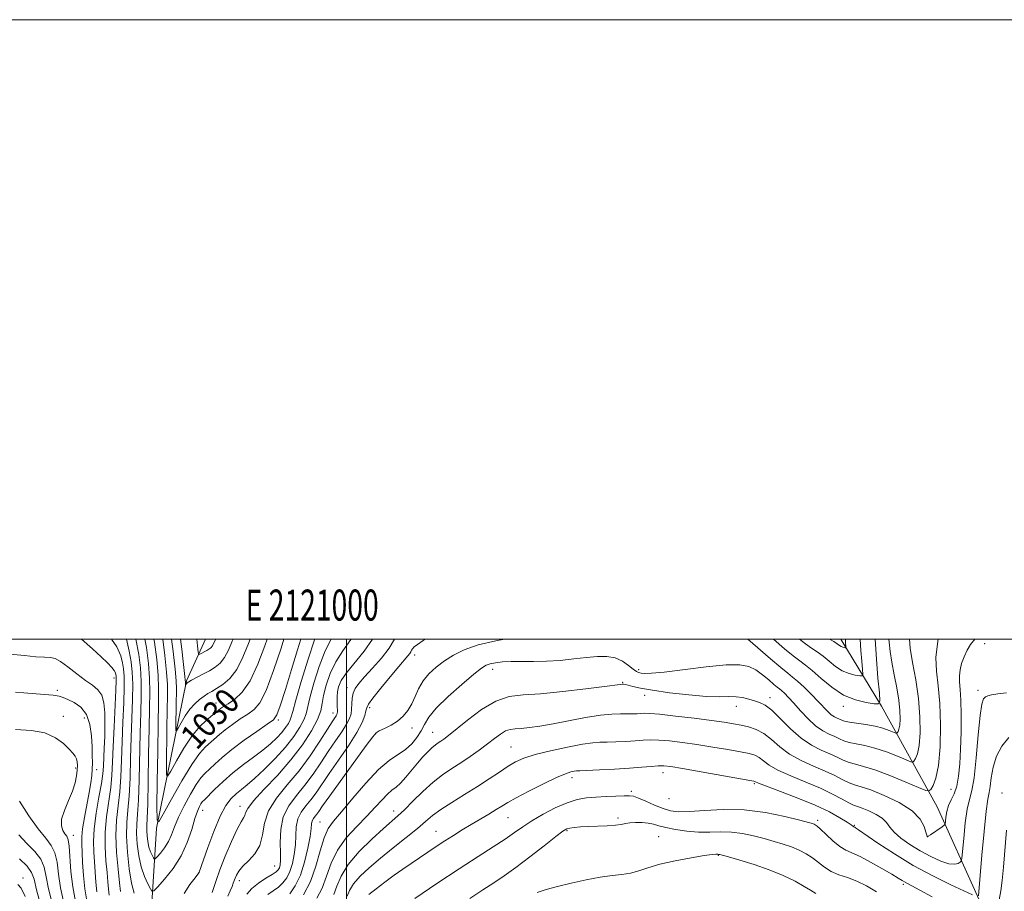
# Model space of a CAD drawing. Extents: x 2119800 to 2122700, y 327300 to 330200.
# Drawn here: x 2120895 to 2121212, y 329919 to 330200 of the extents above; entities that cross this region are included whole.
import ezdxf
from ezdxf.enums import TextEntityAlignment as Align

# ---------------------------------------------------------------- set-up
doc = ezdxf.new("R2010")
doc.units = 0
doc.header["$MEASUREMENT"] = 0
for name, color, linetype, lineweight in [('DTM HARD BREAKLINE', 7, 'Continuous', 0), ('DTM SPOT ELEVATION', 2, 'Continuous', 13), ('GRID LINE', 7, 'Continuous', 0), ('GRID TEXT', 7, 'Continuous', 0), ('INDEX CONTOUR', 41, 'Continuous', 13), ('INDEX CONTOUR LABEL', 244, 'Continuous', 0), ('INTERMEDIATE CONTOUR', 44, 'Continuous', 0)]:
    doc.layers.add(name, color=color, linetype=linetype, lineweight=lineweight)
doc.styles.add('Style-ITALICS', font='ITALICS.shx')
doc.styles.add('Style-WORKING', font='WORKING.shx')

msp = doc.modelspace()

# ---------------------------------------------------------------- linework, layer by layer
at = {"layer": 'DTM HARD BREAKLINE'}
for points in [[(2120886.14, 329683.62, 1079.46), (2120884.88, 329715.73, 1073.36), (2120886.08, 329733.21, 1068.68), (2120881.58, 329751.5, 1064.01), (2120883.61, 329759.23, 1062.99), (2120893.75, 329774.69, 1058.32), (2120916.07, 329806.43, 1052.42), (2120924.98, 329828.8, 1048.76), (2120934.71, 329850.36, 1045.1), (2120935.92, 329856.87, 1043.68), (2120935.91, 329862.97, 1043.27), (2120936.67, 329903.22, 1037.38), (2120937.07, 329912.98, 1036.97), (2120938.66, 329939, 1032.09), (2120948.35, 329986.58, 1025.79), (2120954.579, 330000, 1022.9)], [(2121264.41, 329856.49, 1073.76), (2121249.36, 329867.45, 1070.31), (2121232.27, 329876.37, 1066.45), (2121218.03, 329886.51, 1062.58), (2121213.95, 329894.23, 1062.18), (2121203.76, 329916.99, 1057.91), (2121190.71, 329945.83, 1053.03), (2121172.78, 329978.33, 1046.12), (2121159.62, 330000, 1041.388)]]:
    msp.add_polyline3d(points, dxfattribs=at)
at = {"layer": 'DTM SPOT ELEVATION'}
for p in [(2121206.07, 329998.49, 1054.68), (2121022.03, 329994.91, 1046.48), (2121047.24, 329990.23, 1050.58), (2121094.4, 329990.19, 1049.58), (2120924.96, 329987.49, 1042.58), (2121089.24, 329986.05, 1051.88), (2120906.69, 329983.44, 1045.68), (2121000.18, 329984.37, 1043.38), (2121203.88, 329983.5, 1055.58), (2121096.35, 329981.82, 1052.68), (2121136.73, 329981.13, 1051.48), (2120957.92, 329979.35, 1029.28), (2121007.48, 329977.83, 1046.38), (2121125.87, 329978.29, 1052.68), (2121160.41, 329978.34, 1046.48), (2120908.66, 329975.05, 1047.38), (2120915.45, 329974.58, 1046.88), (2120978.09, 329973.87, 1034.28), (2120995.68, 329976.11, 1041.38), (2121021.19, 329971.28, 1048.68), (2121027.91, 329969.92, 1051.18), (2121009.44, 329969.46, 1048.08), (2121053.13, 329965.16, 1055.08), (2120912.59, 329958.35, 1048.28), (2120919.42, 329957.89, 1045.48), (2121072.86, 329955.28, 1058.48), (2121102.2, 329956.85, 1058.58), (2121091.98, 329950.89, 1059.68), (2121131.7, 329953.33, 1058.18), (2121195.18, 329951.51, 1053.08), (2121104.19, 329948.5, 1058.58), (2121211.67, 329950.3, 1059.48), (2120953.59, 329944.72, 1036.68), (2120965.68, 329945.98, 1039.38), (2121015.25, 329944.55, 1053.38), (2121052.21, 329942.35, 1058.88), (2121087.73, 329942.27, 1061.68), (2121152.14, 329941.46, 1059.68), (2120991.52, 329941, 1049.08), (2121071.29, 329938.18, 1062.18), (2121164.01, 329939.87, 1057.88), (2120911.83, 329936.66, 1047.38), (2121028.94, 329938, 1057.18), (2121100.86, 329936.27, 1063.08), (2121187.57, 329936.26, 1053.98), (2121120.13, 329930.23, 1064.08), (2120976.81, 329926.77, 1043.08), (2120895.57, 329922.9, 1055.68), (2120952.45, 329924.73, 1037.98), (2120965.5, 329922, 1042.58), (2121179.84, 329920.84, 1060.28)]:
    msp.add_point(p, dxfattribs=at)
at = {"layer": 'GRID LINE', "flags": 128}
for points in [[(2119800, 327300), (2122700, 327300), (2122700, 330200), (2119800, 330200), (2119800, 327300)], [(2120000, 327500), (2122500, 327500), (2122500, 330000), (2120000, 330000), (2120000, 327500)], [(2121000, 330000), (2121000, 327500)]]:
    msp.add_lwpolyline(points, dxfattribs=at)
at = {"layer": 'INDEX CONTOUR', "flags": 128}
for points, elevation in [([(2120927.107, 329918.513), (2120926.806, 329921.273), (2120926.306, 329925.681), (2120925.815, 329931.095), (2120925.602, 329936.624), (2120925.847, 329941.588), (2120926.371, 329946.158), (2120926.905, 329950.717), (2120927.244, 329955.597), (2120927.443, 329960.941), (2120927.622, 329966.835), (2120927.867, 329973.212), (2120928.117, 329979.385), (2120928.278, 329984.507), (2120928.274, 329988.001), (2120928.098, 329990.36), (2120927.764, 329992.343), (2120927.188, 329994.623), (2120925.905, 329997.529), (2120924.231, 330000)], 1040), ([(2120974.425, 330000), (2120973.641, 329997.851), (2120971.437, 329991.928), (2120968.988, 329986.587), (2120966.4, 329982.863), (2120963.922, 329980.556), (2120961.836, 329979.152), (2120960.349, 329978.21), (2120959.362, 329977.553), (2120958.703, 329977.071), (2120958.178, 329976.642), (2120957.528, 329976.088), (2120954.812, 329973.831), (2120952.644, 329971.735), (2120950.146, 329968.726), (2120947.526, 329964.794), (2120945.12, 329960.698), (2120943.291, 329957.387), (2120942.296, 329955.715), (2120941.942, 329956.148), (2120941.923, 329959.061), (2120942.071, 329971.097), (2120942.17, 329977.229), (2120942.254, 329981.707), (2120942.225, 329985.318), (2120941.967, 329989.337), (2120941.403, 329994.671), (2120940.711, 330000)], 1030), ([(2121001.528, 330000), (2121001.436, 329999.845), (2120998.909, 329996.235), (2120996.61, 329992.701), (2120994.792, 329988.905), (2120993.484, 329985.13), (2120992.661, 329981.813), (2120992.216, 329979.21), (2120991.734, 329976.843), (2120990.717, 329974.056), (2120988.767, 329970.353), (2120985.873, 329965.893), (2120982.119, 329960.999), (2120977.72, 329956.027), (2120973.403, 329951.446), (2120970.025, 329947.762), (2120968.188, 329945.326), (2120967.469, 329943.878), (2120967.193, 329943.007), (2120966.773, 329942.257), (2120965.991, 329941.01), (2120964.718, 329938.606), (2120962.918, 329934.663), (2120960.923, 329929.944), (2120959.154, 329925.487), (2120957.935, 329922.116), (2120957.185, 329919.785), (2120956.727, 329918.23)], 1040), ([(2121181.792, 330000), (2121182.027, 329997.097), (2121182.82, 329992.464), (2121183.854, 329986.821), (2121184.75, 329980.786), (2121185.2, 329974.944), (2121185.221, 329969.762), (2121184.909, 329965.673), (2121184.37, 329962.981), (2121183.761, 329961.428), (2121183.251, 329960.631), (2121182.887, 329960.278), (2121182.223, 329960.376), (2121180.688, 329961.008), (2121177.916, 329962.18), (2121174.354, 329963.588), (2121170.653, 329964.851), (2121167.356, 329965.689), (2121164.588, 329966.219), (2121162.362, 329966.665), (2121160.646, 329967.205), (2121159.188, 329967.845), (2121157.685, 329968.55), (2121155.897, 329969.333), (2121153.818, 329970.402), (2121151.506, 329972.012), (2121149.043, 329974.297), (2121146.622, 329976.894), (2121144.469, 329979.322), (2121142.754, 329981.192), (2121141.462, 329982.512), (2121140.528, 329983.388), (2121139.844, 329983.963), (2121139.127, 329984.525), (2121138.048, 329985.403), (2121136.383, 329986.811), (2121134.318, 329988.483), (2121132.147, 329990.039), (2121129.961, 329991.152), (2121127.079, 329991.714), (2121122.623, 329991.668), (2121116.144, 329991.034), (2121102.603, 329989.338), (2121098.515, 329988.962), (2121096.281, 329988.92), (2121095.13, 329989.039), (2121094.368, 329989.209), (2121093.625, 329989.563), (2121092.608, 329990.298), (2121091.089, 329991.504), (2121089.108, 329992.861), (2121086.764, 329993.942), (2121084.125, 329994.426), (2121081.103, 329994.403), (2121077.572, 329994.065), (2121073.479, 329993.598), (2121069.052, 329993.144), (2121064.595, 329992.837), (2121060.377, 329992.764), (2121056.536, 329992.813), (2121053.18, 329992.826), (2121050.392, 329992.681), (2121048.166, 329992.401), (2121046.474, 329992.047), (2121045.166, 329991.587), (2121043.633, 329990.616), (2121041.141, 329988.638), (2121037.273, 329985.381), (2121032.854, 329981.457), (2121029.024, 329977.705), (2121026.614, 329974.757), (2121025.225, 329972.438), (2121024.151, 329970.369), (2121022.808, 329968.263), (2121021.102, 329966.199), (2121019.062, 329964.348), (2121013.842, 329960.812), (2121010.383, 329957.879), (2121006.287, 329953.547), (2121002.087, 329948.641), (2120998.453, 329944.292), (2120995.878, 329941.261), (2120994.135, 329938.825), (2120992.821, 329935.891), (2120991.567, 329931.684), (2120990.149, 329926.694), (2120988.377, 329921.732), (2120986.176, 329917.486)], 1050), ([(2121189.147, 329916.85), (2121185.152, 329918.999), (2121182.577, 329920.357), (2121181.118, 329921.113), (2121180.232, 329921.591), (2121179.397, 329922.096), (2121178.157, 329922.864), (2121176.076, 329924.118), (2121172.918, 329925.959), (2121169.251, 329928.014), (2121165.842, 329929.795), (2121161.222, 329931.908), (2121159.275, 329933.092), (2121157.087, 329934.87), (2121154.901, 329936.883), (2121153.106, 329938.6), (2121151.982, 329939.624), (2121151.364, 329940.093), (2121150.983, 329940.278), (2121150.486, 329940.439), (2121149.208, 329940.784), (2121146.403, 329941.512), (2121141.586, 329942.705), (2121135.324, 329943.989), (2121128.44, 329944.874), (2121121.705, 329945.023), (2121115.649, 329944.703), (2121110.749, 329944.33), (2121107.275, 329944.256), (2121104.697, 329944.573), (2121102.28, 329945.31), (2121099.498, 329946.433), (2121096.66, 329947.674), (2121094.284, 329948.701), (2121092.685, 329949.27), (2121091.373, 329949.462), (2121089.657, 329949.443), (2121087.043, 329949.352), (2121083.837, 329949.213), (2121080.535, 329949.028), (2121077.499, 329948.757), (2121074.52, 329948.214), (2121071.245, 329947.176), (2121067.464, 329945.51), (2121063.527, 329943.456), (2121059.925, 329941.344), (2121056.971, 329939.412), (2121054.271, 329937.521), (2121051.248, 329935.439), (2121047.4, 329932.942), (2121042.509, 329929.822), (2121036.427, 329925.883), (2121029.265, 329921.119), (2121022.158, 329916.309)], 1060), ([(2120908.809, 329914.833), (2120907.769, 329919.73), (2120907.117, 329924.145), (2120906.609, 329927.952), (2120905.912, 329931.025), (2120904.735, 329933.391), (2120902.969, 329935.691), (2120900.55, 329938.72), (2120897.542, 329942.96), (2120894.525, 329947.636)], 1050), ([(2121213.108, 329938.286), (2121212.203, 329926.408), (2121211.767, 329922.049), (2121211.3, 329918.741), (2121210.768, 329915.795)], 1060)]:
    msp.add_lwpolyline(points, dxfattribs=dict(at, elevation=elevation))
at = {"layer": 'INTERMEDIATE CONTOUR', "flags": 128}
for points, elevation in [([(2120923.409, 329917.308), (2120923.205, 329919.263), (2120923.026, 329921.641), (2120922.771, 329924.66), (2120922.398, 329928.465), (2120922.091, 329932.894), (2120922.089, 329937.714), (2120922.544, 329942.683), (2120923.914, 329952.061), (2120924.315, 329956.124), (2120924.532, 329960.317), (2120924.72, 329965.38), (2120924.993, 329971.698), (2120925.541, 329983.541), (2120925.656, 329986.634), (2120925.659, 329988.014), (2120925.59, 329988.581), (2120925.45, 329989.104), (2120925.086, 329989.831), (2120924.305, 329990.878), (2120922.936, 329992.358), (2120920.881, 329994.341), (2120918.062, 329996.895), (2120914.469, 330000)], 1042), ([(2120931.461, 329918.001), (2120930.691, 329921.21), (2120929.925, 329925.841), (2120929.309, 329931.217), (2120929.007, 329936.401), (2120929.118, 329940.749), (2120929.488, 329944.797), (2120929.895, 329949.372), (2120930.172, 329955.072), (2120930.353, 329961.566), (2120930.526, 329968.289), (2120930.938, 329980.548), (2120931.016, 329985.473), (2120930.892, 329989.369), (2120930.537, 329992.706), (2120929.938, 329996.105), (2120929.051, 330000)], 1038), ([(2120989.825, 330000), (2120989.732, 329999.771), (2120987.626, 329993.501), (2120985.436, 329986.372), (2120983.673, 329980.292), (2120982.694, 329976.671), (2120982.237, 329974.913), (2120981.887, 329973.926), (2120981.295, 329972.807), (2120980.383, 329971.426), (2120979.143, 329969.846), (2120977.554, 329968.117), (2120975.551, 329966.233), (2120973.059, 329964.176), (2120970.057, 329961.928), (2120966.744, 329959.48), (2120963.371, 329956.826), (2120960.188, 329954.024), (2120957.444, 329951.401), (2120954.152, 329948.123), (2120953.499, 329947.434), (2120953.07, 329946.852), (2120952.567, 329945.97), (2120951.916, 329944.471), (2120951.098, 329942.059), (2120950.065, 329938.572), (2120948.653, 329934.388), (2120946.67, 329930.022), (2120944.064, 329925.951), (2120941.335, 329922.524), (2120939.124, 329920.048), (2120937.876, 329918.758), (2120937.254, 329918.588), (2120936.722, 329919.387), (2120935.876, 329921.021), (2120934.823, 329923.405), (2120933.799, 329926.465), (2120933.003, 329930.067), (2120932.489, 329933.822), (2120932.272, 329937.281), (2120932.348, 329940.238), (2120932.599, 329943.477), (2120932.886, 329948.028), (2120933.101, 329954.546), (2120933.427, 329969.744), (2120933.617, 329976.24), (2120933.76, 329981.712), (2120933.754, 329986.439), (2120933.509, 329990.737), (2120932.975, 329995.053), (2120932.082, 330000)], 1036), ([(2120985.273, 330000), (2120984.22, 329996.515), (2120982.294, 329990.19), (2120980.302, 329983.72), (2120978.658, 329978.511), (2120977.576, 329975.523), (2120976.453, 329973.939), (2120974.483, 329972.496), (2120971.144, 329970.229), (2120967.038, 329967.361), (2120963.051, 329964.41), (2120959.885, 329961.811), (2120957.518, 329959.661), (2120954.352, 329956.655), (2120953.049, 329955.232), (2120951.539, 329953.121), (2120949.634, 329949.952), (2120947.601, 329946.185), (2120945.821, 329942.486), (2120944.553, 329939.381), (2120943.582, 329936.821), (2120942.573, 329934.614), (2120941.301, 329932.626), (2120939.967, 329930.952), (2120938.887, 329929.742), (2120938.277, 329929.113), (2120937.973, 329929.029), (2120937.713, 329929.419), (2120937.3, 329930.217), (2120936.786, 329931.382), (2120936.286, 329932.877), (2120935.897, 329934.636), (2120935.645, 329936.471), (2120935.54, 329938.16), (2120935.579, 329939.726), (2120935.71, 329942.157), (2120935.876, 329946.684), (2120936.03, 329954.02), (2120936.174, 329962.815), (2120936.33, 329971.198), (2120936.493, 329977.754), (2120936.581, 329982.875), (2120936.492, 329987.405), (2120936.132, 329992.088), (2120935.449, 329997.253), (2120934.96, 330000)], 1034), ([(2120979.864, 330000), (2120978.918, 329997.13), (2120976.481, 329989.826), (2120974.098, 329983.449), (2120972.07, 329979.46), (2120970.198, 329977.28), (2120968.16, 329975.824), (2120965.747, 329974.22), (2120963.199, 329972.457), (2120960.877, 329970.74), (2120959.031, 329969.226), (2120954.554, 329965.191), (2120952.621, 329963.067), (2120950.08, 329959.523), (2120946.862, 329954.231), (2120943.551, 329948.375), (2120940.888, 329943.518), (2120939.42, 329941.051), (2120938.897, 329941.691), (2120938.87, 329945.987), (2120938.962, 329953.99), (2120939.088, 329963.742), (2120939.232, 329972.787), (2120939.368, 329979.308), (2120939.402, 329984.043), (2120939.229, 329988.371), (2120938.766, 329993.379), (2120938.033, 329998.993), (2120937.867, 330000)], 1032), ([(2120968.976, 330000), (2120968.392, 329998.59), (2120966.615, 329994.164), (2120964.626, 329990.179), (2120962.38, 329987.271), (2120960.102, 329985.325), (2120958.087, 329984.044), (2120956.538, 329983.144), (2120955.281, 329982.399), (2120954.051, 329981.597), (2120952.641, 329980.55), (2120951.092, 329979.164), (2120949.502, 329977.372), (2120947.98, 329975.192), (2120946.662, 329972.999), (2120945.695, 329971.255), (2120945.172, 329970.378), (2120944.986, 329970.605), (2120944.976, 329972.134), (2120945.054, 329978.453), (2120945.139, 329984.106), (2120945.047, 329986.592), (2120944.705, 329990.303), (2120944.039, 329995.963), (2120943.519, 330000)], 1028), ([(2120963.489, 330000), (2120963.159, 329999.338), (2120961.918, 329996.477), (2120960.686, 329994.031), (2120959.286, 329992.245), (2120957.662, 329990.936), (2120955.786, 329989.815), (2120953.696, 329988.669), (2120950.059, 329986.72), (2120949.104, 329986.189), (2120948.653, 329985.898), (2120948.46, 329985.705), (2120948.315, 329985.498), (2120948.048, 329985.039), (2120948.029, 329985.207), (2120948.043, 329986.114), (2120947.999, 329986.878), (2120947.874, 329987.938), (2120947.636, 329989.851), (2120947.288, 329992.751), (2120946.842, 329996.726), (2120946.498, 330000)], 1026), ([(2120995.13, 330000), (2120993.171, 329996.236), (2120991.209, 329991.203), (2120989.46, 329985.751), (2120988.167, 329981.053), (2120986.985, 329975.878), (2120986.302, 329973.991), (2120985.021, 329971.57), (2120983.05, 329968.584), (2120980.368, 329965.167), (2120977.048, 329961.506), (2120973.535, 329957.987), (2120970.373, 329955.042), (2120967.956, 329952.966), (2120966.107, 329951.482), (2120964.503, 329950.17), (2120962.868, 329948.602), (2120961.117, 329946.311), (2120959.211, 329942.82), (2120957.169, 329937.946), (2120955.248, 329932.695), (2120952.524, 329924.753), (2120952.453, 329924.63), (2120952.095, 329924.15), (2120951.15, 329922.932), (2120949.482, 329920.729), (2120947.606, 329917.839)], 1038), ([(2120957.878, 330000), (2120957.221, 329998.79), (2120956.746, 329997.883), (2120956.247, 329997.247), (2120955.655, 329996.774), (2120954.947, 329996.353), (2120952.699, 329995.15), (2120952.343, 329995.077), (2120952.141, 329995.769), (2120951.919, 329997.819), (2120951.703, 330000)], 1024), ([(2121008.398, 330000), (2121005.727, 329996.165), (2121000.048, 329989.166), (2120998.374, 329986.621), (2120997.502, 329984.626), (2120997.131, 329982.968), (2120997, 329981.476), (2120996.995, 329980.134), (2120997.087, 329977.984), (2120997.107, 329977.191), (2120997.1, 329976.576), (2120997.058, 329976.115), (2120996.945, 329975.712), (2120996.717, 329975.264), (2120996.294, 329974.601), (2120995.446, 329973.303), (2120993.905, 329970.892), (2120991.488, 329967.083), (2120988.351, 329962.376), (2120984.731, 329957.469), (2120980.924, 329952.914), (2120977.45, 329948.684), (2120974.882, 329944.607), (2120973.564, 329940.579), (2120972.902, 329936.77), (2120972.073, 329933.415), (2120970.483, 329930.687), (2120968.467, 329928.495), (2120966.591, 329926.684), (2120965.295, 329925.129), (2120964.518, 329923.821), (2120964.073, 329922.784), (2120963.51, 329921.215), (2120963.119, 329920.184), (2120962.515, 329918.72), (2120961.737, 329917.03)], 1042), ([(2121015.601, 330000), (2121015.586, 329999.972), (2121013.846, 329997.093), (2121011.339, 329993.861), (2121008.472, 329990.61), (2121005.866, 329987.787), (2121004.005, 329985.697), (2121002.841, 329984.094), (2121002.195, 329982.593), (2121001.891, 329980.906), (2121001.776, 329979.122), (2121001.7, 329977.429), (2121001.51, 329975.932), (2121001.026, 329974.404), (2121000.062, 329972.535), (2120998.496, 329970.09), (2120996.465, 329967.118), (2120994.172, 329963.741), (2120991.776, 329960.098), (2120989.281, 329956.385), (2120986.649, 329952.816), (2120983.921, 329949.512), (2120981.446, 329946.224), (2120979.653, 329942.611), (2120978.83, 329938.499), (2120978.685, 329934.375), (2120978.784, 329930.892), (2120978.776, 329928.531), (2120978.623, 329927.093), (2120978.369, 329926.208), (2120978.005, 329925.535), (2120977.313, 329924.857), (2120976.026, 329923.984), (2120974.007, 329922.773), (2120971.646, 329921.26), (2120969.468, 329919.528), (2120967.855, 329917.662)], 1044), ([(2121025.405, 330000), (2121024.78, 329999.588), (2121022.93, 329998.291), (2121021.903, 329997.468), (2121021.373, 329996.901), (2121021.052, 329996.399), (2121020.783, 329995.89), (2121020.446, 329995.333), (2121019.889, 329994.62), (2121016.979, 329991.206), (2121014.197, 329987.875), (2121011.123, 329984.129), (2121008.575, 329980.935), (2121007.154, 329978.981), (2121006.576, 329977.846), (2121006.343, 329976.83), (2121005.975, 329975.32), (2121005.109, 329973.041), (2121003.407, 329969.807), (2121000.698, 329965.579), (2120997.485, 329960.932), (2120994.438, 329956.59), (2120990.211, 329950.395), (2120988.567, 329948.165), (2120986.912, 329946.161), (2120985.412, 329944.167), (2120984.326, 329941.977), (2120983.817, 329939.436), (2120983.661, 329936.601), (2120983.537, 329933.58), (2120983.186, 329930.5), (2120982.581, 329927.562), (2120981.757, 329924.985), (2120980.739, 329922.926), (2120979.512, 329921.297), (2120978.05, 329919.945), (2120976.372, 329918.735), (2120974.678, 329917.579)], 1046), ([(2121051.057, 330000), (2121048.249, 329999.466), (2121042.582, 329998.116), (2121038.074, 329996.57), (2121034.567, 329994.853), (2121031.651, 329992.989), (2121029.007, 329990.993), (2121026.668, 329988.843), (2121024.759, 329986.512), (2121023.338, 329984.004), (2121022.217, 329981.462), (2121021.144, 329979.063), (2121019.899, 329976.949), (2121018.391, 329975.122), (2121016.557, 329973.552), (2121014.416, 329972.213), (2121012.304, 329971.138), (2121010.634, 329970.362), (2121009.599, 329969.756), (2121008.503, 329968.512), (2121006.426, 329965.656), (2120994.705, 329949.438), (2120992.35, 329946.128), (2120991.141, 329944.404), (2120990.484, 329943.513), (2120989.904, 329942.81), (2120989.378, 329942.111), (2120988.997, 329941.342), (2120988.803, 329940.373), (2120988.637, 329938.826), (2120988.291, 329936.268), (2120987.596, 329932.469), (2120986.539, 329928.032), (2120985.146, 329923.763), (2120983.474, 329920.316), (2120981.71, 329917.736)], 1048), ([(2121191.113, 330000), (2121190.801, 329998.439), (2121190.353, 329994.074), (2121190.513, 329989.707), (2121191.039, 329984.963), (2121191.567, 329979.272), (2121191.794, 329972.375), (2121191.66, 329965.242), (2121191.161, 329959.15), (2121190.344, 329955.068), (2121189.421, 329952.716), (2121188.648, 329951.507), (2121188.097, 329950.973), (2121187.09, 329951.121), (2121184.764, 329952.079), (2121180.603, 329953.85), (2121175.483, 329955.958), (2121170.628, 329957.798), (2121166.983, 329958.934), (2121164.368, 329959.588), (2121162.327, 329960.145), (2121160.44, 329960.911), (2121158.451, 329961.886), (2121156.137, 329962.987), (2121153.345, 329964.2), (2121150.175, 329965.77), (2121146.792, 329968.009), (2121143.373, 329971.048), (2121140.152, 329974.315), (2121137.375, 329977.055), (2121135.197, 329978.721), (2121133.415, 329979.574), (2121131.736, 329980.084), (2121129.918, 329980.614), (2121127.936, 329981.113), (2121125.818, 329981.424), (2121123.495, 329981.463), (2121120.507, 329981.415), (2121116.295, 329981.532), (2121110.601, 329982), (2121104.366, 329982.712), (2121098.827, 329983.49), (2121094.937, 329984.183), (2121092.496, 329984.74), (2121091.014, 329985.135), (2121090.064, 329985.355), (2121089.438, 329985.44), (2121088.994, 329985.441), (2121088.439, 329985.38), (2121083.387, 329984.707), (2121077.309, 329983.934), (2121069.872, 329983.066), (2121062.72, 329982.388), (2121057.079, 329982.018), (2121052.53, 329981.441), (2121048.24, 329979.98), (2121043.63, 329977.23), (2121039.127, 329973.865), (2121032.96, 329968.843), (2121031.497, 329967.725), (2121030.542, 329967.069), (2121029.68, 329966.511), (2121028.749, 329965.855), (2121027.649, 329964.945), (2121026.304, 329963.66), (2121024.73, 329961.992), (2121022.968, 329959.969), (2121019.197, 329955.4), (2121017.484, 329953.515), (2121016.036, 329952.237), (2121014.7, 329951.222), (2121013.263, 329949.991), (2121011.525, 329948.164), (2121009.355, 329945.745), (2121006.634, 329942.84), (2121003.363, 329939.541), (2120999.992, 329935.891), (2120997.091, 329931.918), (2120995.051, 329927.698), (2120993.563, 329923.497), (2120992.143, 329919.626), (2120990.428, 329916.337)], 1052), ([(2121202.869, 330000), (2121201.513, 329998.304), (2121200.401, 329996.409), (2121199.411, 329994.283), (2121198.641, 329992.176), (2121198.13, 329990.134), (2121197.91, 329988.167), (2121197.98, 329986.191), (2121198.207, 329983.754), (2121198.425, 329980.312), (2121198.504, 329975.542), (2121198.447, 329970.014), (2121198.294, 329964.517), (2121198.061, 329959.71), (2121197.683, 329955.715), (2121197.074, 329952.521), (2121196.199, 329950.066), (2121195.229, 329948.08), (2121194.384, 329946.24), (2121193.834, 329944.329), (2121193.537, 329942.539), (2121193.397, 329941.165), (2121193.297, 329940.389), (2121193.029, 329939.943), (2121192.362, 329939.442), (2121188.576, 329936.826), (2121187.891, 329936.375), (2121187.616, 329936.22), (2121187.547, 329936.214), (2121187.502, 329936.286), (2121187.383, 329936.666), (2121187.119, 329937.661), (2121186.557, 329939.472), (2121185.242, 329941.881), (2121182.639, 329944.565), (2121178.494, 329947.21), (2121173.666, 329949.545), (2121169.295, 329951.306), (2121166.221, 329952.347), (2121164.1, 329952.978), (2121162.291, 329953.624), (2121160.235, 329954.618), (2121157.714, 329955.927), (2121154.589, 329957.424), (2121150.83, 329959.024), (2121146.824, 329960.795), (2121143.061, 329962.844), (2121139.908, 329965.198), (2121137.23, 329967.557), (2121134.763, 329969.543), (2121132.298, 329970.878), (2121129.833, 329971.694), (2121127.415, 329972.228), (2121124.981, 329972.686), (2121122.01, 329973.169), (2121117.871, 329973.751), (2121112.263, 329974.465), (2121106.223, 329975.183), (2121101.123, 329975.736), (2121097.959, 329976.004), (2121096.247, 329976.053), (2121093.885, 329975.924), (2121092.373, 329975.879), (2121090.587, 329975.879), (2121088.466, 329975.911), (2121085.73, 329975.827), (2121082.039, 329975.443), (2121077.238, 329974.65), (2121066.788, 329972.66), (2121062.512, 329971.934), (2121059.114, 329971.463), (2121056.493, 329971.201), (2121054.515, 329971.071), (2121052.92, 329970.869), (2121051.415, 329970.357), (2121049.747, 329969.355), (2121047.806, 329967.917), (2121045.518, 329966.152), (2121042.854, 329964.175), (2121039.944, 329962.116), (2121036.963, 329960.115), (2121034.034, 329958.234), (2121031.082, 329956.241), (2121027.978, 329953.829), (2121024.68, 329950.837), (2121021.473, 329947.686), (2121018.724, 329944.942), (2121016.62, 329942.952), (2121011.974, 329938.861), (2121008.253, 329935.472), (2121004.135, 329931.394), (2121000.584, 329927.236), (2120998.304, 329923.502), (2120996.948, 329920.272), (2120995.908, 329917.519)], 1054), ([(2121175.159, 330000), (2121175.202, 329999.046), (2121175.525, 329995.995), (2121176.081, 329992.525), (2121176.867, 329988.525), (2121177.711, 329984.318), (2121178.39, 329980.332), (2121178.742, 329976.93), (2121178.801, 329974.209), (2121178.657, 329972.198), (2121178.396, 329970.892), (2121178.1, 329970.14), (2121177.854, 329969.754), (2121177.677, 329969.583), (2121177.355, 329969.631), (2121175.229, 329970.509), (2121173.226, 329971.218), (2121170.678, 329971.904), (2121167.73, 329972.442), (2121162.399, 329973.186), (2121160.851, 329973.498), (2121159.925, 329973.804), (2121158.46, 329974.451), (2121157.564, 329974.912), (2121156.565, 329975.607), (2121155.458, 329976.637), (2121152.358, 329979.913), (2121150.134, 329982.175), (2121147.762, 329984.493), (2121145.661, 329986.44), (2121144.068, 329987.776), (2121142.491, 329989.003), (2121140.25, 329990.811), (2121136.939, 329993.63), (2121129.638, 330000)], 1048), ([(2121170.764, 330000), (2121171.117, 329993.583), (2121171.621, 329987.415), (2121172.078, 329982.617), (2121172.262, 329979.996), (2121171.835, 329979.092), (2121170.428, 329979.13), (2121167.817, 329979.513), (2121164.344, 329980.359), (2121160.491, 329981.964), (2121156.702, 329984.46), (2121153.259, 329987.325), (2121150.402, 329989.877), (2121148.243, 329991.645), (2121146.371, 329993.027), (2121144.242, 329994.64), (2121141.482, 329996.917), (2121137.875, 330000)], 1046), ([(2121165.931, 330000), (2121166.131, 329996.366), (2121166.417, 329992.872), (2121166.676, 329990.155), (2121166.78, 329988.671), (2121166.538, 329988.159), (2121165.742, 329988.18), (2121164.262, 329988.397), (2121162.295, 329988.876), (2121160.113, 329989.785), (2121157.949, 329991.209), (2121155.871, 329992.901), (2121153.904, 329994.532), (2121152.05, 329995.875), (2121150.204, 329997.097), (2121148.235, 329998.469), (2121146.284, 330000)], 1044), ([(2121161.099, 330000), (2121161.146, 329999.148), (2121161.298, 329997.346), (2121161.241, 329997.226), (2121161.054, 329997.231), (2121160.708, 329997.281), (2121160.247, 329997.394), (2121159.736, 329997.607), (2121159.196, 329997.958), (2121158.482, 329998.476), (2121157.406, 329999.188), (2121156.035, 330000)], 1042), ([(2120919.486, 329918.364), (2120919.162, 329921.485), (2120918.736, 329928.047), (2120918.49, 329931.248), (2120918.368, 329934.693), (2120918.577, 329938.803), (2120919.24, 329943.779), (2120920.13, 329948.943), (2120920.924, 329953.405), (2120921.382, 329956.56), (2120921.586, 329958.973), (2120921.835, 329964.776), (2120921.98, 329968.599), (2120922.067, 329972.543), (2120922.021, 329976.224), (2120921.718, 329979.413), (2120921.019, 329981.923), (2120919.808, 329983.682), (2120918.055, 329985.096), (2120915.749, 329986.69), (2120912.966, 329988.803), (2120910.112, 329991.041), (2120907.679, 329992.827), (2120905.968, 329993.746), (2120904.497, 329994.045), (2120902.593, 329994.131), (2120899.747, 329994.338), (2120896.112, 329994.68), (2120887.696, 329995.523)], 1044), ([(2120916.252, 329915.472), (2120915.562, 329919.42), (2120915.119, 329923.707), (2120914.863, 329927.897), (2120914.574, 329933.991), (2120914.577, 329936.169), (2120914.842, 329938.803), (2120915.443, 329942.455), (2120916.962, 329950.528), (2120917.493, 329953.586), (2120917.818, 329955.963), (2120917.982, 329958.012), (2120918.031, 329960.067), (2120917.991, 329962.399), (2120917.888, 329965.259), (2120917.698, 329968.756), (2120917.191, 329972.431), (2120916.093, 329975.676), (2120914.259, 329978.03), (2120912.084, 329979.583), (2120910.094, 329980.565), (2120908.625, 329981.187), (2120907.255, 329981.585), (2120905.37, 329981.874), (2120902.56, 329982.151), (2120895.924, 329982.688), (2120893.178, 329982.926)], 1046), ([(2121213.075, 329982.629), (2121210.278, 329982.369), (2121208.324, 329982.064), (2121207.091, 329981.716), (2121206.294, 329981.322), (2121205.682, 329980.713), (2121205.145, 329979.054), (2121204.608, 329975.343), (2121204.012, 329969.071), (2121203.355, 329961.723), (2121202.649, 329955.274), (2121201.911, 329951.111), (2121201.171, 329948.255), (2121200.467, 329945.131), (2121199.833, 329940.656), (2121199.31, 329935.681), (2121198.72, 329929.234), (2121198.527, 329928.304), (2121198.192, 329927.957), (2121197.546, 329927.585), (2121196.398, 329927.324), (2121194.552, 329927.502), (2121191.901, 329928.36), (2121188.695, 329929.797), (2121185.271, 329931.625), (2121181.957, 329933.662), (2121179.046, 329935.733), (2121176.82, 329937.669), (2121175.413, 329939.342), (2121174.357, 329940.803), (2121173.037, 329942.145), (2121171.028, 329943.427), (2121168.689, 329944.558), (2121166.572, 329945.411), (2121165.047, 329945.937), (2121163.78, 329946.39), (2121162.254, 329947.103), (2121160.03, 329948.324), (2121156.977, 329949.968), (2121153.041, 329951.862), (2121148.315, 329953.849), (2121143.472, 329955.82), (2121139.33, 329957.681), (2121136.486, 329959.338), (2121134.647, 329960.727), (2121133.298, 329961.787), (2121131.93, 329962.497), (2121130.068, 329963.025), (2121127.241, 329963.582), (2121123.164, 329964.321), (2121118.278, 329965.166), (2121113.205, 329965.982), (2121108.487, 329966.655), (2121104.342, 329967.139), (2121100.899, 329967.409), (2121098.189, 329967.457), (2121095.815, 329967.349), (2121093.276, 329967.166), (2121090.236, 329966.986), (2121087.028, 329966.838), (2121084.151, 329966.752), (2121081.874, 329966.707), (2121079.535, 329966.55), (2121076.239, 329966.08), (2121071.436, 329965.174), (2121065.955, 329963.984), (2121060.966, 329962.738), (2121057.329, 329961.586), (2121054.645, 329960.393), (2121052.203, 329958.95), (2121049.408, 329957.1), (2121046.13, 329954.892), (2121042.355, 329952.427), (2121038.163, 329949.823), (2121034.014, 329947.268), (2121030.46, 329944.969), (2121027.833, 329943.024), (2121025.578, 329941.126), (2121022.923, 329938.861), (2121019.319, 329935.944), (2121015.139, 329932.619), (2121010.984, 329929.26), (2121007.368, 329926.175), (2121004.463, 329923.419), (2121002.352, 329920.977), (2121001.046, 329918.839), (2121000.269, 329916.989)], 1056), ([(2120912.526, 329915.294), (2120911.652, 329920.05), (2120911.095, 329924.981), (2120910.495, 329933.121), (2120910.171, 329935.233), (2120909.736, 329936.349), (2120909.161, 329937.148), (2120908.482, 329938.214), (2120908.001, 329939.764), (2120908.086, 329941.919), (2120908.96, 329944.717), (2120910.282, 329947.85), (2120911.562, 329950.923), (2120912.419, 329953.614), (2120912.886, 329955.876), (2120913.101, 329957.736), (2120913.175, 329959.225), (2120913.109, 329960.411), (2120912.881, 329961.372), (2120912.447, 329962.214), (2120911.69, 329963.16), (2120910.471, 329964.466), (2120908.656, 329966.258), (2120906.111, 329968.172), (2120902.706, 329969.714), (2120898.355, 329970.534), (2120893.16, 329970.84)], 1048), ([(2121213.87, 329968.219), (2121211.641, 329965.493), (2121209.869, 329962.257), (2121208.769, 329958.671), (2121208.178, 329955.206), (2121207.834, 329952.415), (2121207.508, 329950.509), (2121207.11, 329948.342), (2121206.585, 329944.429), (2121205.912, 329937.891), (2121205.212, 329930.265), (2121204.085, 329917.069)], 1058), ([(2121202.138, 329917.44), (2121195.167, 329920.689), (2121189.374, 329923.539), (2121183.034, 329926.956), (2121176.915, 329930.671), (2121171.604, 329934.177), (2121165.389, 329938.47), (2121164.417, 329939.122), (2121164.114, 329939.3), (2121163.847, 329939.425), (2121163.724, 329939.504), (2121163.516, 329939.665), (2121162.934, 329940.072), (2121161.64, 329940.913), (2121159.341, 329942.321), (2121155.932, 329944.198), (2121151.354, 329946.384), (2121145.759, 329948.698), (2121140.115, 329950.847), (2121135.599, 329952.515), (2121133.064, 329953.478), (2121132.064, 329953.897), (2121131.832, 329954.028), (2121131.561, 329954.115), (2121130.301, 329954.356), (2121114.546, 329957.163), (2121108.54, 329958.214), (2121104.714, 329958.844), (2121102.459, 329959.095), (2121100.676, 329959.082), (2121098.419, 329958.909), (2121095.384, 329958.643), (2121091.424, 329958.339), (2121086.586, 329958.047), (2121081.682, 329957.8), (2121075.396, 329957.528), (2121074.251, 329957.466), (2121073.514, 329957.37), (2121072.482, 329957.143), (2121070.705, 329956.545), (2121067.795, 329955.308), (2121063.606, 329953.298), (2121058.947, 329950.937), (2121054.867, 329948.784), (2121052.112, 329947.243), (2121050.21, 329946.092), (2121048.386, 329944.956), (2121046.038, 329943.54), (2121040.298, 329940.136), (2121037.385, 329938.381), (2121034.542, 329936.63), (2121031.751, 329934.858), (2121028.997, 329933.053), (2121020.931, 329927.615), (2121018.227, 329925.756), (2121015.402, 329923.749), (2121012.447, 329921.562), (2121009.632, 329919.413), (2121007.295, 329917.579)], 1058), ([(2121171.153, 329918.456), (2121167.948, 329920.397), (2121164.794, 329921.889), (2121161.781, 329923.002), (2121158.989, 329923.956), (2121156.494, 329925.016), (2121154.335, 329926.367), (2121150.455, 329929.394), (2121148.413, 329930.72), (2121146.192, 329931.871), (2121143.749, 329932.892), (2121141.053, 329933.825), (2121138.1, 329934.711), (2121134.9, 329935.592), (2121131.476, 329936.474), (2121127.926, 329937.23), (2121124.367, 329937.696), (2121120.872, 329937.782), (2121117.361, 329937.689), (2121113.713, 329937.689), (2121109.893, 329937.989), (2121106.228, 329938.519), (2121103.13, 329939.146), (2121100.865, 329939.747), (2121099.118, 329940.257), (2121097.425, 329940.627), (2121095.451, 329940.817), (2121093.387, 329940.836), (2121091.548, 329940.707), (2121090.117, 329940.461), (2121088.727, 329940.17), (2121086.873, 329939.915), (2121084.222, 329939.758), (2121078.088, 329939.56), (2121075.552, 329939.412), (2121073.58, 329939.224), (2121072.154, 329939.018), (2121071.129, 329938.732), (2121069.868, 329937.97), (2121067.606, 329936.251), (2121063.863, 329933.306), (2121059.273, 329929.721), (2121054.753, 329926.293), (2121050.968, 329923.6), (2121047.584, 329921.349), (2121044.018, 329919.027), (2121039.852, 329916.219)], 1062), ([(2120905.091, 329914.373), (2120903.887, 329919.41), (2120903.139, 329923.31), (2120902.458, 329926.347), (2120901.328, 329928.93), (2120899.384, 329931.419), (2120896.878, 329933.989), (2120894.219, 329936.77)], 1052), ([(2120901.364, 329913.963), (2120900.004, 329919.09), (2120899.167, 329922.469), (2120898.36, 329924.699), (2120896.922, 329926.689), (2120894.439, 329929.104)], 1054), ([(2121151.584, 329917.864), (2121149.857, 329918.901), (2121147.804, 329920.189), (2121144.847, 329921.815), (2121141.02, 329923.649), (2121136.516, 329925.505), (2121131.619, 329927.21), (2121126.993, 329928.637), (2121123.397, 329929.672), (2121120.529, 329930.471), (2121120.293, 329930.517), (2121119.982, 329930.525), (2121119.745, 329930.54), (2121119.304, 329930.559), (2121118.122, 329930.464), (2121115.561, 329930.11), (2121111.276, 329929.401), (2121106.105, 329928.423), (2121101.18, 329927.311), (2121097.358, 329926.195), (2121094.39, 329925.202), (2121091.751, 329924.456), (2121088.968, 329924.017), (2121085.769, 329923.679), (2121081.933, 329923.174), (2121077.379, 329922.309), (2121072.575, 329921.217), (2121068.131, 329920.108), (2121064.515, 329919.137), (2121061.654, 329918.234)], 1064), ([(2120896.297, 329916.902), (2120894.993, 329919.648), (2120893.938, 329920.806)], 1056)]:
    msp.add_lwpolyline(points, dxfattribs=dict(at, elevation=elevation))

# ---------------------------------------------------------------- texts
at = {"layer": 'GRID TEXT', "style": 'Style-WORKING', "width": 0.67}
msp.add_text('E 2121000', height=10, dxfattribs=at).set_placement((2120988.973, 330006), align=Align.CENTER)
at = {"layer": 'INDEX CONTOUR LABEL', "style": 'Style-ITALICS', "width": 0.875}
msp.add_text('1030', height=8, rotation=46.9, dxfattribs=at).set_placement((2120948.735, 329966.608, 1030), align=Align.MIDDLE_LEFT)

doc.saveas('drawing.dxf')
